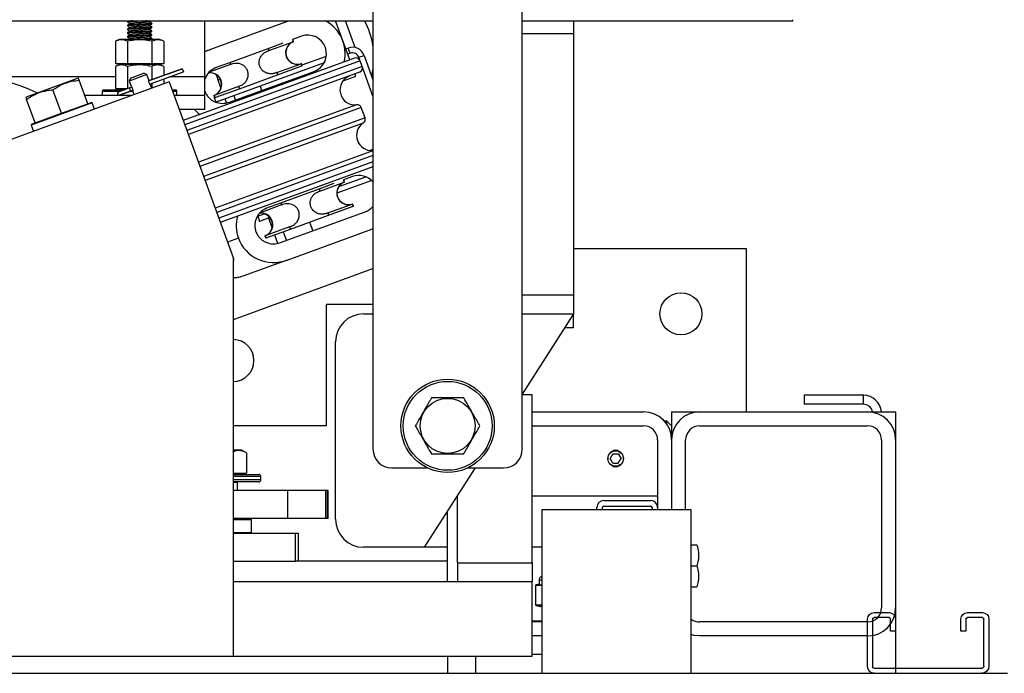
# Model space of a CAD drawing. Extents: x -358 to 414, y -91 to 242.
# Drawn here: x -280 to -267, y 45 to 54 of the extents above; entities that cross this region are included whole.
import ezdxf

# ---------------------------------------------------------------- set-up
doc = ezdxf.new("R2010")
doc.units = 0
doc.header["$LTSCALE"] = 10
doc.header["$MEASUREMENT"] = 0
doc.header["$PDMODE"] = 98
doc.layers.get('0').update_dxf_attribs({"linetype": 'CONTINUOUS'})
doc.layers.get('DEFPOINTS').update_dxf_attribs({"linetype": 'CONTINUOUS'})
for name, color, linetype in [('CAB', 7, 'CONTINUOUS'), ('DIM', 1, 'CONTINUOUS'), ('PACA-RYDE', 42, 'CONTINUOUS'), ('UNISTRUT', 7, 'CONTINUOUS')]:
    doc.layers.add(name, color=color, linetype=linetype)
doc.styles.get("Standard").update_dxf_attribs({"font": 'SIMPLEX.shx', "width": 0.85})
doc.dimstyles.get("Standard").update_dxf_attribs({"dimscale": 16, "dimtxt": 0.09375, "dimasz": 0.09375, "dimexe": 0.0625, "dimexo": 0.0625, "dimgap": 0.0625, "dimtad": 0, "dimtih": 1, "dimtoh": 1, "dimdec": 4, "dimzin": 4, "dimdsep": 46, "dimtxsty": 'Standard', "dimcen": 0.0625, "dimadec": 0, "dimazin": 0, "dimtfac": 1, "dimtdec": 4, "dimtofl": 0, "dimtmove": 0, "dimatfit": 3, "dimfxl": 1, "dimtolj": 1, "dimtzin": 0, "dimarcsym": 0})

# ---------------------------------------------------------------- blocks, each defined once
blk = doc.blocks.new('*D82')
at = {"layer": 'DEFPOINTS', "color": 0, "transparency": 16777216}
for p in [(-261.224, 76.824), (-261.224, 51.5), (-311.724, 45.578)]:
    blk.add_point(p, dxfattribs=at)
at = {"layer": 'DIM', "color": 0, "lineweight": -2, "transparency": 16777216}
for p, q in [((-311.724, 46.328), (-311.724, 77.574)), ((-261.224, 52.25), (-261.224, 77.574)), ((-309.567, 76.824), (-297.828, 76.824)), ((-263.38, 76.824), (-275.119, 76.824))]:
    blk.add_line(p, q, dxfattribs=at)
at = {"layer": 'DIM', "color": 0, "transparency": 16777216}
for points in [[(-309.567, 77.183), (-309.567, 76.464), (-311.724, 76.824)], [(-263.38, 77.183), (-263.38, 76.464), (-261.224, 76.824)]]:
    blk.add_solid(points, dxfattribs=at)
at = {"layer": 'DIM', "color": 0, "transparency": 16777216, "insert": (-286.474, 76.824), "char_height": 2.16, "attachment_point": 5}
blk.add_mtext('\\A1;(50 1/2") O.D.', dxfattribs=at)
blk = doc.blocks.new('A$C2FFC5E0C')
at = {"layer": 'UNISTRUT', "linetype": 'Continuous'}
for p, q in [((0.725, 1.625), (0.087, 1.625)), ((0, 1.538), (0, 1.337)), ((0.067, 1.337), (0.067, 1.538)), ((0.087, 1.558), (0.725, 1.558)), ((0.745, 1.538), (0.745, 0.097)), ((0.813, 0.097), (0.813, 1.538)), ((0.25, 1.317), (0.087, 1.317)), ((0.087, 1.25), (0.25, 1.25)), ((0.25, 1.25), (0.25, 1.317)), ((0, 0.288), (0, 0.087)), ((0.067, 0.087), (0.067, 0.288)), ((0.25, 0.375), (0.087, 0.375)), ((0.087, 0.308), (0.25, 0.308)), ((0.25, 0.308), (0.25, 0.375)), ((0.715, 0.067), (0.087, 0.067)), ((0.087, 0), (0.715, 0))]:
    blk.add_line(p, q, dxfattribs=at)
for centre, radius, start, end in [((0.087, 1.538), 0.0873, 90, 180), ((0.725, 1.538), 0.0873, 0, 90), ((0.087, 1.538), 0.02, 90, 180), ((0.725, 1.538), 0.02, 0, 90), ((0.087, 1.337), 0.0873, 180, 270), ((0.087, 1.337), 0.02, 180, 270), ((0.087, 0.288), 0.0873, 90, 180), ((0.087, 0.288), 0.02, 90, 180), ((0.087, 0.087), 0.0873, 180, 270), ((0.087, 0.087), 0.02, 180, 270), ((0.715, 0.097), 0.0973, 270, 0), ((0.715, 0.097), 0.03, 270, 0)]:
    blk.add_arc(centre, radius, start, end, dxfattribs=at)

msp = doc.modelspace()

# ---------------------------------------------------------------- linework, layer by layer
at = {"layer": 'CAB'}
msp.add_line((-311.72362, 45), (-266.97362, 45), dxfattribs=at)
at = {"layer": 'PACA-RYDE', "linetype": 'Continuous'}
for p, q in [((-275.47362, 54.75), (-275.47362, 48)), ((-273.47362, 48), (-273.47362, 54.75)), ((-297.47362, 53.73411), (-275.47362, 53.73411)), ((-278.76262, 53.72669), (-278.76262, 53.71669)), ((-278.76262, 53.67669), (-278.76262, 53.66669)), ((-278.75037, 53.73411), (-278.7622, 53.72726)), ((-278.43462, 53.69169), (-278.43462, 53.70169)), ((-277.72362, 52.98411), (-277.72362, 53.73411)), ((-276.59725, 53.73411), (-277.65072, 53.35068)), ((-275.78316, 53.21181), (-275.97326, 53.73411)), ((-275.71005, 53.37642), (-275.84024, 53.73411)), ((-273.47362, 53.73411), (-269.84862, 53.73411)), ((-272.78612, 53.73411), (-272.78612, 53.5625)), ((-269.84862, 53.73411), (-269.84862, 53.75)), ((-278.76262, 53.62669), (-278.76262, 53.61669)), ((-278.76262, 53.57669), (-278.76262, 53.56669)), ((-278.43462, 53.64169), (-278.43462, 53.65169)), ((-278.43462, 53.59169), (-278.43462, 53.60169)), ((-278.43462, 53.54169), (-278.43462, 53.55169)), ((-272.78612, 53.5625), (-273.47362, 53.5625)), ((-272.78612, 53.5625), (-272.78612, 50.0625)), ((-278.87117, 53.48511), (-278.92309, 53.46091)), ((-278.92309, 53.46091), (-278.92309, 53.16411)), ((-278.32606, 53.48511), (-278.87117, 53.48511)), ((-278.76262, 53.52669), (-278.76262, 53.51669)), ((-278.76085, 53.46091), (-278.76085, 53.16411)), ((-278.44536, 53.48511), (-278.43533, 53.49093)), ((-278.43638, 53.46091), (-278.43638, 53.16411)), ((-278.43462, 53.49169), (-278.43462, 53.50169)), ((-278.27415, 53.46091), (-278.32606, 53.48511)), ((-278.27415, 53.46091), (-278.27415, 53.16411)), ((-276.87922, 53.36544), (-276.67674, 53.43914)), ((-276.86853, 53.33607), (-276.54174, 53.45502)), ((-276.55243, 53.48438), (-276.54174, 53.45502)), ((-276.43153, 53.52838), (-276.55236, 53.48441)), ((-276.53737, 53.45661), (-276.54805, 53.48597)), ((-276.54174, 53.45502), (-276.53737, 53.45661)), ((-277.72362, 53.32415), (-277.65072, 53.35068)), ((-277.3915, 53.17898), (-276.87922, 53.36544)), ((-276.87922, 53.36544), (-276.86853, 53.33607)), ((-275.83666, 53.35882), (-275.80377, 53.37079)), ((-275.77822, 53.30059), (-275.81111, 53.28862)), ((-275.77822, 53.30059), (-275.80377, 53.37079)), ((-278.92309, 53.16411), (-278.76085, 53.16411)), ((-278.87117, 53.14811), (-278.92309, 53.12391)), ((-278.32606, 53.14811), (-278.87117, 53.14811)), ((-278.85152, 53.16411), (-278.85152, 53.14811)), ((-278.76085, 53.16411), (-278.43638, 53.16411)), ((-278.43638, 53.16411), (-278.27415, 53.16411)), ((-278.34572, 53.14811), (-278.34572, 53.16411)), ((-278.27415, 53.12391), (-278.32606, 53.14811)), ((-275.72123, 53.23435), (-278.01408, 52.39982)), ((-275.64433, 53.19849), (-277.99356, 52.34344)), ((-277.38081, 53.14962), (-277.66609, 53.04579)), ((-277.59399, 53.10529), (-277.3915, 53.17898)), ((-276.12651, 53.17383), (-277.57304, 52.64733)), ((-277.3915, 53.17898), (-277.38081, 53.14962)), ((-276.76165, 53.04242), (-276.43486, 53.16136)), ((-276.43486, 53.16136), (-276.43048, 53.16296)), ((-276.43486, 53.16136), (-276.42417, 53.132)), ((-276.4198, 53.13359), (-276.43048, 53.16296)), ((-276.42397, 53.14505), (-276.0978, 53.26377)), ((-275.66287, 53.2468), (-275.59267, 53.27235)), ((-275.6487, 53.20788), (-275.66287, 53.2468)), ((-275.61697, 53.12331), (-275.64433, 53.19849)), ((-275.59267, 53.27235), (-275.47362, 52.94525)), ((-278.92309, 53.12391), (-278.92309, 52.82711)), ((-278.76085, 53.12391), (-278.76085, 52.82738)), ((-278.50381, 53.01438), (-278.73874, 52.92888)), ((-278.72081, 52.96733), (-278.54226, 53.03231)), ((-278.50381, 53.01438), (-278.54226, 53.03231)), ((-278.48183, 52.95399), (-278.50381, 53.01438)), ((-278.02743, 53.09433), (-278.48008, 52.92957)), ((-278.48005, 52.92938), (-278.02736, 53.09415)), ((-278.46459, 52.88686), (-278.01188, 53.05163)), ((-278.4645, 52.88669), (-278.01182, 53.05145)), ((-278.43638, 53.12391), (-278.43638, 52.94548)), ((-278.27415, 53.12391), (-278.27415, 53.00453)), ((-278.02743, 53.09433), (-278.02736, 53.09415)), ((-278.02736, 53.09415), (-278.01188, 53.05163)), ((-278.01188, 53.05163), (-278.01182, 53.05145)), ((-275.61697, 53.12331), (-277.9662, 52.26826)), ((-275.65283, 53.04641), (-277.94568, 52.21188)), ((-277.3942, 52.64591), (-276.26052, 53.05854)), ((-276.76165, 53.04242), (-276.75096, 53.01305)), ((-276.75096, 53.01305), (-276.42417, 53.132)), ((-276.42417, 53.132), (-276.4198, 53.13359)), ((-275.70423, 52.99497), (-275.71475, 53.02387)), ((-275.47362, 52.72684), (-275.61428, 53.11331)), ((-278.20234, 52.91705), (-284.78019, 50.52291)), ((-278.92309, 52.98411), (-280.65744, 52.98411)), ((-279.4241, 52.96569), (-280.11676, 52.71358)), ((-279.41543, 52.96493), (-279.4241, 52.96569)), ((-279.29355, 52.62585), (-279.40777, 52.93965)), ((-278.72081, 52.96733), (-278.73874, 52.92888)), ((-278.73874, 52.92888), (-278.71677, 52.86851)), ((-278.43638, 52.89693), (-278.43638, 52.83186)), ((-278.27415, 52.95597), (-278.27415, 52.89091)), ((-278.20234, 52.91705), (-277.34269, 50.55517)), ((-277.72362, 52.98411), (-278.19683, 52.98411)), ((-277.72362, 52.73411), (-277.72362, 52.98411)), ((-277.57314, 53.01311), (-277.55086, 52.95188)), ((-277.50902, 52.83691), (-277.55086, 52.95188)), ((-277.26324, 52.8266), (-276.75096, 53.01305)), ((-275.87401, 52.93317), (-275.70423, 52.99497)), ((-279.64594, 52.49759), (-279.76015, 52.81139)), ((-279.09862, 52.79111), (-279.09862, 52.73411)), ((-279.09862, 52.79111), (-278.90733, 52.79111)), ((-279.07862, 52.81111), (-278.89498, 52.81111)), ((-278.92309, 52.82711), (-278.76158, 52.82711)), ((-278.90733, 52.79111), (-278.86049, 52.79111)), ((-278.89498, 52.81111), (-278.80554, 52.81111)), ((-278.74442, 52.83316), (-278.8883, 52.78079)), ((-278.74546, 52.83298), (-278.8871, 52.78143)), ((-278.72894, 52.79064), (-278.87283, 52.73827)), ((-278.87149, 52.73856), (-278.72986, 52.79011)), ((-278.85152, 52.82711), (-278.85152, 52.81111)), ((-278.70221, 52.84852), (-278.74442, 52.83316)), ((-278.6869, 52.80594), (-278.72894, 52.79064)), ((-278.72764, 52.79111), (-278.68632, 52.79111)), ((-278.68505, 52.78136), (-278.67219, 52.74604)), ((-278.43726, 52.83154), (-278.45011, 52.86684)), ((-278.16378, 52.81111), (-278.11862, 52.81111)), ((-278.15651, 52.79111), (-278.09862, 52.79111)), ((-278.09862, 52.73411), (-278.09862, 52.79111)), ((-277.27393, 52.85597), (-277.60072, 52.73702)), ((-277.59003, 52.70766), (-277.26324, 52.8266)), ((-277.27393, 52.85597), (-277.26324, 52.8266)), ((-276.98573, 52.8611), (-276.96435, 52.80237)), ((-280.11676, 52.71358), (-280.12292, 52.70742)), ((-279.99832, 52.36933), (-280.11254, 52.68313)), ((-279.23422, 52.6368), (-280.05081, 52.33958)), ((-279.63164, 52.50279), (-279.30785, 52.62064)), ((-278.70494, 52.73411), (-279.33296, 52.73411)), ((-279.30785, 52.62064), (-279.29355, 52.62585)), ((-279.29355, 52.62585), (-279.24704, 52.64278)), ((-279.23422, 52.6368), (-279.24704, 52.64278)), ((-279.20358, 52.55262), (-279.23422, 52.6368)), ((-277.72362, 52.73411), (-278.13576, 52.73411)), ((-277.72362, 52.54661), (-277.72362, 52.73411)), ((-277.6051, 52.73543), (-277.60072, 52.73702)), ((-277.6051, 52.73543), (-277.59441, 52.70606)), ((-277.60072, 52.73702), (-277.59003, 52.70766)), ((-277.59441, 52.70606), (-277.59003, 52.70766)), ((-277.57304, 52.64733), (-277.59441, 52.70606)), ((-277.45557, 52.69009), (-277.43692, 52.63884)), ((-277.33811, 52.73284), (-277.31674, 52.67411)), ((-279.98402, 52.37453), (-279.66024, 52.49238)), ((-279.66024, 52.49238), (-279.64594, 52.49759)), ((-279.64594, 52.49759), (-279.63164, 52.50279)), ((-277.72362, 52.54661), (-278.06751, 52.54661)), ((-275.6928, 52.61194), (-277.81072, 51.84107)), ((-275.62946, 52.57286), (-277.79075, 51.78621)), ((-275.5802, 52.43751), (-275.62946, 52.57286)), ((-280.04484, 52.3524), (-279.99832, 52.36933)), ((-279.99832, 52.36933), (-279.98402, 52.37453)), ((-275.5802, 52.43751), (-277.74149, 51.65087)), ((-275.6036, 52.36687), (-277.72152, 51.59601)), ((-280.04484, 52.3524), (-280.05081, 52.33958)), ((-280.05081, 52.33958), (-280.02018, 52.25541)), ((-275.47362, 51.99425), (-277.58656, 51.2252)), ((-275.47362, 52.01473), (-275.51228, 52.00065)), ((-275.47362, 51.9304), (-277.56604, 51.16882)), ((-275.47362, 51.84526), (-277.53868, 51.09364)), ((-275.47362, 51.78141), (-277.51816, 51.03726)), ((-276.18449, 51.45669), (-275.8577, 51.57563)), ((-275.49092, 51.59638), (-275.9561, 51.42707)), ((-275.93073, 51.51579), (-275.57073, 51.64683)), ((-275.86839, 51.605), (-275.8577, 51.57563)), ((-275.74749, 51.649), (-275.86832, 51.60502)), ((-275.85333, 51.57722), (-275.86401, 51.60659)), ((-275.8577, 51.57563), (-275.85333, 51.57722)), ((-276.70746, 51.2996), (-276.19518, 51.48605)), ((-276.19518, 51.48605), (-275.9927, 51.55975)), ((-276.19518, 51.48605), (-276.18449, 51.45669)), ((-276.90995, 51.2259), (-276.70746, 51.2996)), ((-276.70746, 51.2996), (-276.69677, 51.27023)), ((-276.69677, 51.27023), (-276.98205, 51.1664)), ((-276.71016, 50.76653), (-275.57648, 51.17915)), ((-276.07761, 51.16303), (-275.75082, 51.28198)), ((-276.06692, 51.13367), (-275.74013, 51.25261)), ((-275.75082, 51.28198), (-275.74644, 51.28357)), ((-275.75082, 51.28198), (-275.74013, 51.25261)), ((-275.73576, 51.2542), (-275.74644, 51.28357)), ((-275.74013, 51.25261), (-275.73576, 51.2542)), ((-277.01725, 51.12033), (-276.92916, 51.1524)), ((-277.01725, 51.12033), (-276.9917, 51.05014)), ((-276.85269, 51.10073), (-276.9917, 51.05014)), ((-276.87424, 51.09289), (-276.82497, 50.95753)), ((-276.5792, 50.94721), (-276.06692, 51.13367)), ((-276.32306, 51.04044), (-276.28031, 50.92298)), ((-276.07761, 51.16303), (-276.06692, 51.13367)), ((-276.58989, 50.97658), (-276.91668, 50.85764)), ((-276.90599, 50.82827), (-276.5792, 50.94721)), ((-276.67545, 50.91218), (-276.6327, 50.79472)), ((-276.62466, 50.5316), (-275.49098, 50.94423)), ((-276.58989, 50.97658), (-276.5792, 50.94721)), ((-275.47362, 50.95092), (-275.49098, 50.94423)), ((-277.27601, 50.82662), (-277.42213, 50.77344)), ((-276.92106, 50.85604), (-276.91668, 50.85764)), ((-276.92106, 50.85604), (-276.91037, 50.82668)), ((-276.91668, 50.85764), (-276.90599, 50.82827)), ((-276.91037, 50.82668), (-276.90599, 50.82827)), ((-276.79291, 50.86943), (-276.75288, 50.75946)), ((-272.78612, 50.6875), (-270.47362, 50.6875)), ((-270.47362, 50.6875), (-270.47362, 48.5)), ((-277.3386, 50.54392), (-277.34269, 50.55517)), ((-277.34269, 45.22993), (-277.34269, 50.55517)), ((-277.3386, 50.54392), (-277.34269, 50.54243)), ((-277.34269, 50.52034), (-277.33234, 50.52411)), ((-277.33234, 50.52411), (-277.33944, 50.54362)), ((-276.62466, 50.5316), (-277.21782, 50.31571)), ((-277.34269, 49.73817), (-275.47362, 50.41846)), ((-272.78612, 50.0625), (-273.47362, 50.0625)), ((-272.78612, 50.0625), (-272.78612, 49.8125)), ((-275.47362, 49.9375), (-276.09862, 49.9375)), ((-276.09862, 49.9375), (-276.09862, 48.3125)), ((-275.59862, 49.8125), (-275.47362, 49.8125)), ((-272.78612, 49.8125), (-273.47362, 48.73828)), ((-273.47362, 49.8125), (-272.78612, 49.8125)), ((-272.78612, 49.625), (-272.78612, 49.8125)), ((-272.78612, 49.625), (-272.90612, 49.625)), ((-275.97362, 47.0625), (-275.97362, 49.4375)), ((-273.34269, 48.72993), (-273.47362, 48.72993)), ((-273.34269, 46.47993), (-273.34269, 48.72993)), ((-268.90572, 48.72176), (-269.69808, 48.72176)), ((-269.69808, 48.72176), (-269.69808, 48.60216)), ((-268.90572, 48.60216), (-268.90572, 48.72176)), ((-268.90572, 48.60216), (-269.69808, 48.60216)), ((-273.34269, 48.5), (-271.84862, 48.5)), ((-271.47362, 48.5), (-271.47362, 48.3125)), ((-271.47362, 48.5), (-271.09862, 48.5)), ((-271.09862, 48.5), (-268.84862, 48.5)), ((-268.84862, 48.5), (-268.47362, 48.5)), ((-268.47362, 48.5), (-268.47362, 48.125)), ((-276.09862, 48.3125), (-277.34269, 48.3125)), ((-273.34269, 48.3125), (-271.84862, 48.3125)), ((-271.53612, 48.375), (-271.56911, 48.375)), ((-271.47362, 48.3125), (-271.53612, 48.375)), ((-271.53612, 48.33229), (-271.53612, 48.375)), ((-271.47362, 48.3125), (-271.47362, 48.125)), ((-271.09862, 48.3125), (-268.84862, 48.3125)), ((-271.66112, 48.125), (-271.66112, 47.2195)), ((-271.47362, 48.125), (-271.47362, 47.1875)), ((-271.28612, 47.1875), (-271.28612, 48.125)), ((-268.66112, 48.125), (-268.66112, 45.875)), ((-268.47362, 48.125), (-268.47362, 45.875)), ((-277.23489, 47.986), (-277.34269, 47.986)), ((-277.16561, 47.95369), (-277.23489, 47.986)), ((-277.16561, 47.95369), (-277.16561, 47.679)), ((-272.2597, 47.9375), (-272.29579, 47.875)), ((-272.2597, 47.8125), (-272.29579, 47.875)), ((-272.2597, 47.9375), (-272.18753, 47.9375)), ((-272.25735, 47.98622), (-272.22362, 47.99123)), ((-272.22362, 47.99123), (-272.18989, 47.98622)), ((-272.18753, 47.9375), (-272.15145, 47.875)), ((-272.18753, 47.8125), (-272.15145, 47.875)), ((-275.22362, 47.75), (-274.74605, 47.75)), ((-274.10612, 47.75), (-274.78612, 46.6875)), ((-274.20119, 47.75), (-273.72362, 47.75)), ((-272.2597, 47.8125), (-272.18753, 47.8125)), ((-277.34269, 47.679), (-277.16561, 47.679)), ((-277.34269, 47.663), (-277.00362, 47.663)), ((-276.97362, 47.633), (-277.34269, 47.633)), ((-277.26112, 47.663), (-277.26112, 47.679)), ((-276.97362, 47.593), (-276.97362, 47.633)), ((-277.34269, 47.593), (-276.97362, 47.593)), ((-277.00362, 47.563), (-277.34269, 47.563)), ((-277.28612, 47.553), (-277.34269, 47.553)), ((-277.28612, 47.553), (-277.29612, 47.563)), ((-277.28612, 47.4475), (-277.28612, 47.553)), ((-276.6127, 47.4475), (-277.34269, 47.4475)), ((-276.6127, 47.0725), (-276.6127, 47.4475)), ((-276.10478, 47.4475), (-276.6127, 47.4475)), ((-276.10478, 47.0725), (-276.10478, 47.4475)), ((-276.08146, 47.4475), (-276.10478, 47.4475)), ((-276.08146, 47.0725), (-276.08146, 47.4475)), ((-276.07313, 47.4475), (-276.08146, 47.4475)), ((-276.07313, 47.0725), (-276.07313, 47.4475)), ((-274.35896, 47.35493), (-274.34269, 47.35493)), ((-274.34269, 46.47993), (-274.34269, 47.38036)), ((-273.34269, 47.375), (-271.66112, 47.375)), ((-272.47362, 47.1875), (-272.47362, 47.2195)), ((-272.39892, 47.1875), (-272.39892, 47.2195)), ((-272.38062, 47.3125), (-271.75412, 47.3125)), ((-272.38062, 47.2378), (-271.75412, 47.2378)), ((-271.73582, 47.2195), (-271.73582, 47.1875)), ((-271.66112, 47.2195), (-271.66112, 47.1875)), ((-274.50612, 47.125), (-274.50362, 47.125)), ((-274.50362, 47.125), (-274.47362, 47.155)), ((-274.50362, 47.125), (-274.50362, 47.12891)), ((-274.47362, 46.22993), (-274.47362, 47.17578)), ((-273.21142, 47.1875), (-273.21142, 45)), ((-271.21142, 47.1875), (-273.21142, 47.1875)), ((-271.21142, 45), (-271.21142, 47.1875)), ((-276.6127, 47.0725), (-277.34269, 47.0725)), ((-277.34269, 47.0625), (-277.10862, 47.0625)), ((-277.09862, 47.0525), (-277.34269, 47.0525)), ((-277.12362, 47.0625), (-277.12362, 47.0725)), ((-277.09862, 47.0525), (-277.10862, 47.0625)), ((-277.09862, 46.885), (-277.09862, 47.0525)), ((-276.10478, 47.0725), (-276.6127, 47.0725)), ((-276.08146, 47.0725), (-276.10478, 47.0725)), ((-276.07313, 47.0725), (-276.08146, 47.0725)), ((-277.34269, 46.885), (-277.09862, 46.885)), ((-277.34269, 46.875), (-276.5103, 46.875)), ((-277.10862, 46.875), (-277.09862, 46.885)), ((-276.5103, 46.5), (-276.5103, 46.875)), ((-276.5103, 46.875), (-276.47362, 46.875)), ((-276.47362, 46.875), (-276.47362, 46.5)), ((-274.78612, 46.6875), (-275.59862, 46.6875)), ((-274.47362, 46.6875), (-274.78612, 46.6875)), ((-273.21142, 46.6875), (-273.34269, 46.6875)), ((-271.21142, 46.7185), (-271.13414, 46.7185)), ((-277.34269, 46.5), (-276.5103, 46.5)), ((-276.47362, 46.5), (-276.5103, 46.5)), ((-274.47362, 46.5), (-276.47362, 46.5)), ((-274.34269, 46.47993), (-274.34269, 46.22993)), ((-274.34269, 46.47993), (-273.34269, 46.47993)), ((-273.34269, 46.47993), (-273.34269, 46.22993)), ((-271.21142, 46.4375), (-271.13414, 46.4375)), ((-277.34269, 46.22993), (-273.34269, 46.22993)), ((-274.34269, 46.22993), (-273.34269, 46.22993)), ((-273.34269, 45.22993), (-273.34269, 46.22993)), ((-273.29683, 46.17366), (-273.29683, 45.91784)), ((-273.29549, 46.17366), (-273.29683, 46.17366)), ((-273.29549, 46.17366), (-273.29549, 45.91784)), ((-273.23067, 46.17419), (-273.29059, 46.17419)), ((-273.24858, 46.19217), (-273.28895, 46.18343)), ((-273.24845, 46.1916), (-273.28403, 46.18389)), ((-273.28403, 46.18389), (-273.22411, 46.18389)), ((-273.24862, 46.24575), (-273.24862, 46.19168)), ((-273.21142, 46.24575), (-273.24862, 46.24575)), ((-271.21142, 46.1565), (-271.13414, 46.1565)), ((-273.29549, 45.91784), (-273.29683, 45.91784)), ((-273.29059, 45.91731), (-273.21142, 45.91731)), ((-273.28895, 45.90807), (-273.21142, 45.89128)), ((-273.21142, 45.90761), (-273.28403, 45.90761)), ((-273.28403, 45.90761), (-273.21142, 45.89189)), ((-268.47362, 45.875), (-268.47362, 45)), ((-273.34269, 45.702), (-273.21142, 45.702)), ((-273.21142, 45.6875), (-273.34269, 45.6875)), ((-268.84862, 45.6875), (-271.09862, 45.6875)), ((-273.21142, 45.5), (-273.34269, 45.5)), ((-268.84862, 45.5), (-271.09862, 45.5)), ((-273.21142, 45.25), (-273.34269, 45.25)), ((-284.78019, 45.22993), (-277.34269, 45.22993)), ((-277.34269, 45.22993), (-273.34269, 45.22993)), ((-274.47362, 45.22993), (-274.47362, 45)), ((-274.09862, 45.22993), (-274.09862, 45))]:
    msp.add_line(p, q, dxfattribs=at)
at = {"layer": 'PACA-RYDE', "linetype": 'Continuous', "flags": 128}
for points in [[(-275.47362, 53.10267), (-275.48465, 53.04197), (-275.49415, 53.00165)], [(-272.18989, 47.76378), (-272.22362, 47.75877), (-272.25735, 47.76378)], [(-271.09862, 45.5), (-271.17178, 45.50721), (-271.21142, 45.51737)]]:
    msp.add_lwpolyline(points, dxfattribs=at)
at = {"layer": 'PACA-RYDE', "linetype": 'Continuous'}
for centre, radius in [((-271.34862, 49.8125), 0.28125), ((-274.47362, 48.3125), 0.625), ((-274.47362, 48.3125), 0.595), ((-274.47362, 48.3125), 0.36855), ((-272.22362, 47.875), 0.1037)]:
    msp.add_circle(centre, radius, dxfattribs=at)
for centre, radius, start, end in [((-276.34603, 53.29346), 0.5, 347.419559, 61.800301), ((-276.46255, 53.25105), 1, 8.533259, 28.885674), ((-276.34603, 53.29346), 0.25, 290, 110), ((-276.48751, 53.30848), 0.15625, 110.31087, 289.68913), ((-276.48393, 53.30978), 0.15625, 110, 290), ((-275.74744, 53.21602), 0.1647, 20, 110), ((-275.74744, 53.21602), 0.09, 20, 110), ((-275.70071, 53.17797), 0.06, 20, 110), ((-281.05392, 50.51575), 2.5, 64.259032, 155.740968), ((-277.65854, 52.88226), 0.15625, 290, 96.104893), ((-277.6551, 52.88359), 0.15633, 290.355111, 96.677874), ((-275.67335, 53.10279), 0.06, 290, 20), ((-277.53036, 52.98267), 0.03698, 236.336713, 291.348883), ((-275.71598, 52.81059), 0.2, 110, 276.657636), ((-279.07862, 52.79111), 0.02, 90, 180), ((-278.8746, 52.7617), 0.0235, 125.68035, 274.31965), ((-278.88539, 52.77673), 0.005, 110, 125.68035), ((-278.74781, 52.80785), 0.02554, 317.63609, 82.36391), ((-278.11862, 52.79111), 0.02, 0, 90), ((-278.8732, 52.74326), 0.005, 274.31965, 290), ((-275.68584, 52.55234), 0.06, 20, 96.657636), ((-275.49367, 52.19979), 0.2, 123.342364, 275.753992), ((-275.63658, 52.41699), 0.06, 303.342364, 20), ((-275.80347, 51.42909), 0.15625, 110.31087, 289.68913), ((-275.79989, 51.4304), 0.15625, 110, 290), ((-275.66199, 51.41408), 0.25, 41.108061, 110), ((-275.66199, 51.41408), 0.25, 290, 318.891939), ((-276.9745, 51.00287), 0.15625, 290, 96.104893), ((-276.97106, 51.00421), 0.15633, 290.355111, 96.677874), ((-275.59862, 49.4375), 0.375, 90, 180), ((-277.34862, 49.1875), 0.28125, 0, 88.791875), ((-277.34862, 49.1875), 0.28125, 271.208125, 0), ((-268.90572, 48.47716), 0.2446, 5.358282, 90), ((-268.90572, 48.47716), 0.125, 10.528969, 90), ((-271.84862, 48.125), 0.375, 0, 90), ((-271.09862, 48.125), 0.375, 90, 180), ((-268.84862, 48.125), 0.375, 0, 90), ((-271.84862, 48.125), 0.1875, 0, 90), ((-271.09862, 48.125), 0.1875, 90, 180), ((-268.84862, 48.125), 0.1875, 0, 90), ((-275.22362, 48), 0.25, 180, 270), ((-273.72362, 48), 0.25, 270, 0), ((-277.00362, 47.633), 0.03, 0, 90), ((-277.00362, 47.593), 0.03, 270, 0), ((-272.38062, 47.2195), 0.093, 90, 180), ((-272.38062, 47.2195), 0.0183, 90, 180), ((-271.75412, 47.2195), 0.093, 0, 90), ((-271.75412, 47.2195), 0.0183, 0, 90), ((-275.59862, 47.0625), 0.375, 180, 270), ((-273.19862, 46.24575), 0.05, 104.832848, 180), ((-273.28683, 46.17366), 0.01, 102.216349, 180), ((-273.28647, 46.1747), 0.00908, 105.813027, 186.575704), ((-273.28077, 46.17462), 0.00983, 109.382704, 182.486367), ((-273.22085, 46.17462), 0.00983, 109.382704, 182.486367), ((-273.28683, 45.91784), 0.01, 180, 257.783651), ((-273.28647, 45.9168), 0.00908, 173.424296, 254.186973), ((-273.28077, 45.91688), 0.00983, 177.513633, 250.617296), ((-268.84862, 45.875), 0.1875, 270, 0), ((-268.84862, 45.875), 0.375, 270, 0), ((-271.09862, 45.875), 0.1875, 233.015425, 270)]:
    msp.add_arc(centre, radius, start, end, dxfattribs=at)
for centre, major_axis, ratio, start_param, end_param in [((-277.47971, 52.88084), (0.48034, 0.17483), 0.9781476, 1.57079633, 1.72757214), ((-277.47971, 52.88084), (0.48034, 0.17483), 0.9781476, 3.51511407, 3.71022861), ((-276.79567, 51.00145), (0.48034, 0.17483), 0.9781476, 2.54537488, 3.14159265), ((-276.79567, 51.00145), (0.48034, 0.17483), 0.9781476, 3.14159265, 4.71238898), ((-273.29549, 46.10204), (0.00706, 0.07205), 0.55230104, 0.05408559, 0.17565261), ((-273.28683, 46.10204), (0.00293, 0.08185), 0.49313387, 0.00316132, 0.12472834), ((-272.97362, 46.25231), (0.27491, 0.06042), 0.11932209, 3.15065875, 3.54078107), ((-272.97362, 46.25231), (0.27491, 0.06042), 0.11932209, 3.54078107, 3.64156275), ((-273.29549, 45.98946), (-0.00706, 0.07205), 0.55230104, 2.96594004, 3.08750707), ((-273.28683, 45.98946), (-0.00293, 0.08185), 0.49313387, 3.01686431, 3.13843134)]:
    msp.add_ellipse(centre, major_axis=major_axis, ratio=ratio, start_param=start_param, end_param=end_param, dxfattribs=at)
for points, knots in [([(-278.69369, 53.73411), (-278.70096, 53.7337), (-278.72693, 53.73222), (-278.75143, 53.72957), (-278.76667, 53.72777), (-278.76252, 53.7267), (-278.76247, 53.72669)], [0, 0, 0, 0, 0.16393392, 0.58614236, 0.99520526, 1, 1, 1, 1]), ([(-278.50424, 53.73411), (-278.51428, 53.73352), (-278.54174, 53.7319), (-278.59896, 53.72894), (-278.66276, 53.72613), (-278.71823, 53.72287), (-278.75207, 53.71958), (-278.76667, 53.71777), (-278.76252, 53.7167), (-278.76247, 53.71669)], [0, 0, 0, 0, 0.10486156, 0.28699081, 0.46191977, 0.64247021, 0.82302064, 0.99794961, 1, 1, 1, 1]), ([(-278.43742, 53.70239), (-278.43634, 53.70217), (-278.43033, 53.70095), (-278.44434, 53.69837), (-278.47935, 53.69537), (-278.53435, 53.69235), (-278.59854, 53.68895), (-278.66287, 53.68613), (-278.7182, 53.68287), (-278.75208, 53.67958), (-278.76667, 53.67777), (-278.76252, 53.6767), (-278.76247, 53.67669)], [0, 0, 0, 0, 0.02722487, 0.15092915, 0.27147041, 0.39201167, 0.51571596, 0.63452972, 0.75716165, 0.87979359, 0.99860735, 1, 1, 1, 1]), ([(-278.43777, 53.6909), (-278.43979, 53.69007), (-278.44443, 53.68814), (-278.4802, 53.68536), (-278.53412, 53.68235), (-278.5986, 53.67895), (-278.66285, 53.67613), (-278.7182, 53.67287), (-278.75208, 53.66958), (-278.76667, 53.66777), (-278.76252, 53.6667), (-278.76247, 53.66669)], [0, 0, 0, 0, 0.098667821, 0.226628543, 0.354589265, 0.485907694, 0.612034588, 0.742214663, 0.872394737, 0.998521631, 1, 1, 1, 1]), ([(-278.76243, 53.7163), (-278.75665, 53.71295), (-278.74538, 53.70642), (-278.73412, 53.69989), (-278.72864, 53.69672)], [0, 0, 0, 0, 0.51345556, 1, 1, 1, 1]), ([(-278.72746, 53.6974), (-278.73325, 53.69404), (-278.74483, 53.68733), (-278.75641, 53.68061), (-278.7622, 53.67726)], [0, 0, 0, 0, 0.4998634, 1, 1, 1, 1]), ([(-278.47218, 53.72076), (-278.47371, 53.71997), (-278.47734, 53.7181), (-278.50524, 53.71536), (-278.54775, 53.71235), (-278.59855, 53.70895), (-278.64949, 53.70613), (-278.69214, 53.70286), (-278.72051, 53.69984), (-278.72431, 53.6981), (-278.72595, 53.69734)], [0, 0, 0, 0, 0.09615401, 0.22857489, 0.36099577, 0.49690197, 0.62741967, 0.76214412, 0.89686858, 1, 1, 1, 1]), ([(-278.47014, 53.72074), (-278.46434, 53.7241), (-278.45666, 53.72857), (-278.44897, 53.73302), (-278.44709, 53.73411)], [0, 0, 0, 0, 0.75467188, 1, 1, 1, 1]), ([(-278.47014, 53.67074), (-278.46434, 53.6741), (-278.45274, 53.68084), (-278.44113, 53.68757), (-278.43533, 53.69093)], [0, 0, 0, 0, 0.49978162, 1, 1, 1, 1]), ([(-278.43529, 53.70241), (-278.4411, 53.70577), (-278.45218, 53.71219), (-278.46325, 53.71862), (-278.46852, 53.72167)], [0, 0, 0, 0, 0.524189757, 1, 1, 1, 1]), ([(-278.43742, 53.65239), (-278.43634, 53.65217), (-278.43033, 53.65095), (-278.44434, 53.64837), (-278.47935, 53.64537), (-278.53435, 53.64235), (-278.59854, 53.63895), (-278.66287, 53.63613), (-278.7182, 53.63287), (-278.75208, 53.62958), (-278.76667, 53.62777), (-278.76252, 53.6267), (-278.76247, 53.62669)], [0, 0, 0, 0, 0.02722487, 0.15092915, 0.27147041, 0.39201167, 0.51571596, 0.63452972, 0.75716165, 0.87979359, 0.99860735, 1, 1, 1, 1]), ([(-278.43777, 53.6409), (-278.43979, 53.64007), (-278.44443, 53.63814), (-278.4802, 53.63536), (-278.53412, 53.63235), (-278.5986, 53.62895), (-278.66285, 53.62613), (-278.7182, 53.62287), (-278.75208, 53.61958), (-278.76667, 53.61777), (-278.76252, 53.6167), (-278.76247, 53.61669)], [0, 0, 0, 0, 0.09866782, 0.22662854, 0.35458927, 0.48590769, 0.61203459, 0.74221466, 0.87239474, 0.99852163, 1, 1, 1, 1]), ([(-278.43742, 53.60239), (-278.43634, 53.60217), (-278.43033, 53.60095), (-278.44434, 53.59837), (-278.47935, 53.59537), (-278.53435, 53.59235), (-278.59854, 53.58895), (-278.66287, 53.58613), (-278.7182, 53.58287), (-278.75208, 53.57958), (-278.76667, 53.57777), (-278.76252, 53.5767), (-278.76247, 53.57669)], [0, 0, 0, 0, 0.02722487, 0.15092915, 0.27147041, 0.39201167, 0.51571596, 0.63452972, 0.75716165, 0.87979359, 0.99860735, 1, 1, 1, 1]), ([(-278.43777, 53.5909), (-278.43979, 53.59007), (-278.44443, 53.58814), (-278.4802, 53.58536), (-278.53412, 53.58235), (-278.5986, 53.57895), (-278.66285, 53.57613), (-278.7182, 53.57287), (-278.75208, 53.56958), (-278.76667, 53.56777), (-278.76252, 53.5667), (-278.76247, 53.56669)], [0, 0, 0, 0, 0.09866782, 0.22662854, 0.35458927, 0.48590769, 0.61203459, 0.74221466, 0.87239474, 0.99852163, 1, 1, 1, 1]), ([(-278.43742, 53.55239), (-278.43634, 53.55217), (-278.43033, 53.55095), (-278.44434, 53.54837), (-278.47935, 53.54537), (-278.53435, 53.54235), (-278.59854, 53.53895), (-278.66287, 53.53613), (-278.7182, 53.53287), (-278.75208, 53.52958), (-278.76667, 53.52777), (-278.76252, 53.5267), (-278.76247, 53.52669)], [0, 0, 0, 0, 0.02722487, 0.15092915, 0.27147041, 0.39201167, 0.51571596, 0.63452972, 0.75716165, 0.87979359, 0.99860735, 1, 1, 1, 1]), ([(-278.43777, 53.5409), (-278.43979, 53.54007), (-278.44443, 53.53814), (-278.4802, 53.53536), (-278.53412, 53.53235), (-278.5986, 53.52895), (-278.66285, 53.52613), (-278.7182, 53.52287), (-278.75208, 53.51958), (-278.76667, 53.51777), (-278.76252, 53.5167), (-278.76247, 53.51669)], [0, 0, 0, 0, 0.09866782, 0.22662854, 0.35458927, 0.48590769, 0.61203459, 0.74221466, 0.87239474, 0.99852163, 1, 1, 1, 1]), ([(-278.76243, 53.6663), (-278.75665, 53.66295), (-278.74538, 53.65642), (-278.73412, 53.64989), (-278.72864, 53.64672)], [0, 0, 0, 0, 0.51345556, 1, 1, 1, 1]), ([(-278.76243, 53.6163), (-278.75665, 53.61295), (-278.74538, 53.60642), (-278.73412, 53.59989), (-278.72864, 53.59672)], [0, 0, 0, 0, 0.513455564, 1, 1, 1, 1]), ([(-278.76243, 53.5663), (-278.75665, 53.56295), (-278.74538, 53.55642), (-278.73412, 53.54989), (-278.72864, 53.54672)], [0, 0, 0, 0, 0.51345556, 1, 1, 1, 1]), ([(-278.72746, 53.6474), (-278.73325, 53.64404), (-278.74483, 53.63733), (-278.75641, 53.63061), (-278.7622, 53.62726)], [0, 0, 0, 0, 0.4998634, 1, 1, 1, 1]), ([(-278.72746, 53.5974), (-278.73325, 53.59404), (-278.74483, 53.58733), (-278.75641, 53.58061), (-278.7622, 53.57726)], [0, 0, 0, 0, 0.4998634, 1, 1, 1, 1]), ([(-278.72746, 53.5474), (-278.73325, 53.54404), (-278.74483, 53.53733), (-278.75641, 53.53061), (-278.7622, 53.52726)], [0, 0, 0, 0, 0.4998634, 1, 1, 1, 1]), ([(-278.47218, 53.67076), (-278.47371, 53.66997), (-278.47734, 53.6681), (-278.50524, 53.66536), (-278.54775, 53.66235), (-278.59855, 53.65895), (-278.64949, 53.65613), (-278.69214, 53.65286), (-278.72051, 53.64984), (-278.72431, 53.6481), (-278.72595, 53.64734)], [0, 0, 0, 0, 0.09615401, 0.22857489, 0.36099577, 0.49690197, 0.62741967, 0.76214412, 0.89686858, 1, 1, 1, 1]), ([(-278.47218, 53.62076), (-278.47371, 53.61997), (-278.47734, 53.6181), (-278.50524, 53.61536), (-278.54775, 53.61235), (-278.59855, 53.60895), (-278.64949, 53.60613), (-278.69214, 53.60286), (-278.72051, 53.59984), (-278.72431, 53.5981), (-278.72595, 53.59734)], [0, 0, 0, 0, 0.09615401, 0.22857489, 0.36099577, 0.49690197, 0.62741967, 0.76214412, 0.89686858, 1, 1, 1, 1]), ([(-278.47218, 53.57076), (-278.47371, 53.56997), (-278.47734, 53.5681), (-278.50524, 53.56536), (-278.54775, 53.56235), (-278.59855, 53.55895), (-278.64949, 53.55613), (-278.69214, 53.55286), (-278.72051, 53.54984), (-278.72431, 53.5481), (-278.72595, 53.54734)], [0, 0, 0, 0, 0.096154009, 0.228574892, 0.360995774, 0.496901966, 0.627419666, 0.762144121, 0.896868575, 1, 1, 1, 1]), ([(-278.47014, 53.62074), (-278.46434, 53.6241), (-278.45274, 53.63084), (-278.44113, 53.63757), (-278.43533, 53.64093)], [0, 0, 0, 0, 0.49978162, 1, 1, 1, 1]), ([(-278.47014, 53.57074), (-278.46434, 53.5741), (-278.45274, 53.58084), (-278.44113, 53.58757), (-278.43533, 53.59093)], [0, 0, 0, 0, 0.499781619, 1, 1, 1, 1]), ([(-278.47014, 53.52074), (-278.46434, 53.5241), (-278.45274, 53.53084), (-278.44113, 53.53757), (-278.43533, 53.54093)], [0, 0, 0, 0, 0.49978162, 1, 1, 1, 1]), ([(-278.43529, 53.65241), (-278.4411, 53.65577), (-278.45218, 53.66219), (-278.46325, 53.66862), (-278.46852, 53.67167)], [0, 0, 0, 0, 0.52418976, 1, 1, 1, 1]), ([(-278.43529, 53.60241), (-278.4411, 53.60577), (-278.45218, 53.61219), (-278.46325, 53.61862), (-278.46852, 53.62167)], [0, 0, 0, 0, 0.52418976, 1, 1, 1, 1]), ([(-278.43529, 53.55241), (-278.4411, 53.55577), (-278.45218, 53.56219), (-278.46325, 53.56862), (-278.46852, 53.57167)], [0, 0, 0, 0, 0.52418976, 1, 1, 1, 1]), ([(-278.76085, 53.46091), (-278.78016, 53.46851), (-278.81936, 53.48396), (-278.87447, 53.48091), (-278.90869, 53.46683), (-278.92309, 53.46091)], [0, 0, 0, 0, 0.35991811, 0.73073536, 1, 1, 1, 1]), ([(-278.76243, 53.5163), (-278.75665, 53.51295), (-278.74538, 53.50642), (-278.73412, 53.49989), (-278.72864, 53.49672)], [0, 0, 0, 0, 0.51345556, 1, 1, 1, 1]), ([(-278.43638, 53.46091), (-278.475, 53.46851), (-278.55339, 53.48396), (-278.66362, 53.48091), (-278.73206, 53.46683), (-278.76085, 53.46091)], [0, 0, 0, 0, 0.35991811, 0.73073536, 1, 1, 1, 1]), ([(-278.72746, 53.4974), (-278.73325, 53.49404), (-278.74031, 53.48995), (-278.74737, 53.48585), (-278.74864, 53.48511)], [0, 0, 0, 0, 0.8197068, 1, 1, 1, 1]), ([(-278.47218, 53.52076), (-278.47371, 53.51997), (-278.47734, 53.5181), (-278.50524, 53.51536), (-278.54775, 53.51235), (-278.59855, 53.50895), (-278.64949, 53.50613), (-278.69214, 53.50286), (-278.72051, 53.49984), (-278.72431, 53.4981), (-278.72595, 53.49734)], [0, 0, 0, 0, 0.09615401, 0.22857489, 0.36099577, 0.49690197, 0.62741967, 0.76214412, 0.89686858, 1, 1, 1, 1]), ([(-278.43742, 53.50239), (-278.43634, 53.50217), (-278.43033, 53.50095), (-278.44436, 53.49837), (-278.4793, 53.49537), (-278.53453, 53.49235), (-278.59788, 53.48893), (-278.64944, 53.48682), (-278.6717, 53.48544), (-278.67698, 53.48511)], [0, 0, 0, 0, 0.04054612, 0.22477947, 0.40430213, 0.58382479, 0.76805814, 0.94500803, 1, 1, 1, 1]), ([(-278.43777, 53.4909), (-278.43998, 53.49006), (-278.44505, 53.48814), (-278.46632, 53.4863), (-278.48552, 53.4852), (-278.48697, 53.48511)], [0, 0, 0, 0, 0.4161456, 0.95583818, 1, 1, 1, 1]), ([(-278.43529, 53.50241), (-278.4411, 53.50577), (-278.45218, 53.51219), (-278.46325, 53.51862), (-278.46852, 53.52167)], [0, 0, 0, 0, 0.52418976, 1, 1, 1, 1]), ([(-278.27415, 53.46091), (-278.281, 53.46392), (-278.30549, 53.47469), (-278.34909, 53.48434), (-278.39683, 53.47778), (-278.4257, 53.46546), (-278.43638, 53.46091)], [0, 0, 0, 0, 0.12856078, 0.45938099, 0.79986587, 1, 1, 1, 1]), ([(-276.76165, 53.04242), (-276.76416, 53.04151), (-276.77164, 53.03879), (-276.80172, 53.02852), (-276.85077, 53.02427), (-276.89955, 53.03368), (-276.94319, 53.05771), (-276.97642, 53.09453), (-276.99581, 53.13857), (-277.00038, 53.18618), (-276.99011, 53.23186), (-276.96811, 53.27048), (-276.93574, 53.30327), (-276.89971, 53.32436), (-276.87633, 53.33324), (-276.87051, 53.33535), (-276.86853, 53.33607)], [0, 0, 0, 0, 0.05946328, 0.17773072, 0.26133611, 0.32869485, 0.39635165, 0.45736915, 0.51745007, 0.57807628, 0.63844556, 0.69845163, 0.76144368, 0.85487027, 0.95067621, 1, 1, 1, 1]), ([(-278.76085, 53.12391), (-278.78016, 53.13151), (-278.81936, 53.14696), (-278.87447, 53.14391), (-278.90869, 53.12983), (-278.92309, 53.12391)], [0, 0, 0, 0, 0.35991811, 0.73073536, 1, 1, 1, 1]), ([(-278.43638, 53.12391), (-278.475, 53.13151), (-278.55339, 53.14696), (-278.66362, 53.14391), (-278.73206, 53.12983), (-278.76085, 53.12391)], [0, 0, 0, 0, 0.35991811, 0.73073536, 1, 1, 1, 1]), ([(-277.27393, 52.85597), (-277.26883, 52.85774), (-277.25777, 52.86159), (-277.2174, 52.88032), (-277.17701, 52.91701), (-277.15085, 52.96189), (-277.14169, 53.01266), (-277.14878, 53.06081), (-277.17025, 53.10366), (-277.20374, 53.13725), (-277.2442, 53.15827), (-277.28988, 53.16759), (-277.33714, 53.16417), (-277.36945, 53.1538), (-277.37758, 53.15081), (-277.38081, 53.14962)], [0, 0, 0, 0, 0.10125679, 0.21944282, 0.29327807, 0.36762776, 0.43134146, 0.49138756, 0.55185504, 0.61247549, 0.67251476, 0.73353807, 0.81767145, 0.92740446, 1, 1, 1, 1]), ([(-278.27415, 53.12391), (-278.281, 53.12692), (-278.30549, 53.13769), (-278.34909, 53.14734), (-278.39683, 53.14078), (-278.4257, 53.12846), (-278.43638, 53.12391)], [0, 0, 0, 0, 0.12856078, 0.45938099, 0.79986587, 1, 1, 1, 1]), ([(-277.59149, 53.10023), (-277.61217, 53.08969), (-277.66261, 53.06398), (-277.70537, 53.00814), (-277.72012, 52.96721), (-277.72362, 52.95751)], [0, 0, 0, 0, 0.34647229, 0.84511365, 1, 1, 1, 1]), ([(-279.76015, 52.81139), (-279.72169, 52.83619), (-279.6436, 52.88655), (-279.5225, 52.9263), (-279.44174, 52.9357), (-279.40777, 52.93965)], [0, 0, 0, 0, 0.35991947, 0.73073822, 1, 1, 1, 1]), ([(-279.40777, 52.93965), (-279.41176, 52.95061), (-279.4173, 52.96584), (-279.41607, 52.96246), (-279.41573, 52.96152)], [0, 0, 0, 0, 0.719946764, 1, 1, 1, 1]), ([(-278.48201, 52.95392), (-278.48201, 52.95389), (-278.48202, 52.95382), (-278.48202, 52.94782), (-278.48144, 52.93755), (-278.47958, 52.92333), (-278.47625, 52.91272), (-278.47455, 52.90731)], [0, 0, 0, 0, 0.14310376, 0.34315769, 0.55169123, 0.77117561, 1, 1, 1, 1]), ([(-278.47455, 52.90731), (-278.47263, 52.90263), (-278.4688, 52.89326), (-278.46155, 52.8814), (-278.455, 52.8724), (-278.45051, 52.86704), (-278.45035, 52.86685), (-278.45028, 52.86678)], [0, 0, 0, 0, 0.20437134, 0.40837897, 0.62164315, 0.84202126, 1, 1, 1, 1]), ([(-280.11254, 52.68313), (-280.09908, 52.6923), (-280.05085, 52.72514), (-279.9606, 52.77172), (-279.85385, 52.80126), (-279.78548, 52.80865), (-279.76015, 52.81139)], [0, 0, 0, 0, 0.1280921, 0.45898706, 0.79954988, 1, 1, 1, 1]), ([(-278.69233, 52.82804), (-278.69425, 52.83273), (-278.69808, 52.84209), (-278.70533, 52.85395), (-278.71188, 52.86295), (-278.71637, 52.86832), (-278.71653, 52.8685), (-278.71659, 52.86858)], [0, 0, 0, 0, 0.204371339, 0.408378966, 0.621643148, 0.842021255, 1, 1, 1, 1]), ([(-278.68486, 52.78143), (-278.68486, 52.78146), (-278.68486, 52.78154), (-278.68486, 52.78753), (-278.68543, 52.7978), (-278.68729, 52.81203), (-278.69063, 52.82263), (-278.69233, 52.82804)], [0, 0, 0, 0, 0.143103761, 0.343157688, 0.551691228, 0.77117561, 1, 1, 1, 1]), ([(-277.72513, 52.79151), (-277.71846, 52.77616), (-277.7051, 52.74541), (-277.67352, 52.70589), (-277.63514, 52.6732), (-277.57649, 52.64121), (-277.49224, 52.62162), (-277.42692, 52.63781), (-277.3942, 52.64591)], [0, 0, 0, 0, 0.12506304, 0.25053348, 0.37540647, 0.5008439, 0.74998047, 1, 1, 1, 1]), ([(-280.1205, 52.705), (-280.12063, 52.70536), (-280.12091, 52.70614), (-280.11547, 52.69119), (-280.11254, 52.68313)], [0, 0, 0, 0, 0.46155707, 1, 1, 1, 1]), ([(-276.07761, 51.16303), (-276.08012, 51.16212), (-276.0876, 51.1594), (-276.11768, 51.14914), (-276.16673, 51.14488), (-276.21551, 51.15429), (-276.25915, 51.17832), (-276.29238, 51.21515), (-276.31177, 51.25918), (-276.31634, 51.30679), (-276.30607, 51.35247), (-276.28407, 51.39109), (-276.2517, 51.42388), (-276.21567, 51.44498), (-276.19228, 51.45385), (-276.18647, 51.45597), (-276.18449, 51.45669)], [0, 0, 0, 0, 0.05946328, 0.17773072, 0.26133611, 0.32869485, 0.39635165, 0.45736915, 0.51745007, 0.57807628, 0.63844556, 0.69845163, 0.76144368, 0.85487027, 0.95067621, 1, 1, 1, 1]), ([(-276.90745, 51.22085), (-276.92824, 51.21034), (-276.97895, 51.18471), (-277.02356, 51.12289), (-277.04815, 51.06091), (-277.05656, 51.01125), (-277.05542, 50.96053), (-277.04588, 50.92831), (-277.04109, 50.91212)], [0, 0, 0, 0, 0.18747951, 0.45729919, 0.59229897, 0.72821296, 0.86343358, 1, 1, 1, 1]), ([(-276.58989, 50.97658), (-276.58479, 50.97836), (-276.57372, 50.98221), (-276.53336, 51.00094), (-276.49296, 51.03763), (-276.46681, 51.08251), (-276.45765, 51.13327), (-276.46474, 51.18142), (-276.48621, 51.22428), (-276.5197, 51.25787), (-276.56016, 51.27888), (-276.60583, 51.2882), (-276.6531, 51.28479), (-276.68541, 51.27442), (-276.69354, 51.27142), (-276.69677, 51.27023)], [0, 0, 0, 0, 0.10125679, 0.21944282, 0.29327807, 0.36762776, 0.43134146, 0.49138756, 0.55185504, 0.61247549, 0.67251476, 0.73353807, 0.81767145, 0.92740446, 1, 1, 1, 1]), ([(-277.04109, 50.91212), (-277.03442, 50.89678), (-277.02106, 50.86603), (-276.98948, 50.82651), (-276.9511, 50.79381), (-276.89245, 50.76182), (-276.8082, 50.74224), (-276.74288, 50.75842), (-276.71016, 50.76653)], [0, 0, 0, 0, 0.12506304, 0.25053348, 0.37540647, 0.5008439, 0.74998047, 1, 1, 1, 1]), ([(-277.21782, 50.31571), (-277.24143, 50.30806), (-277.28124, 50.29517), (-277.32491, 50.29357), (-277.34269, 50.29292)], [0, 0, 0, 0, 0.59284283, 1, 1, 1, 1]), ([(-274.69013, 48.6875), (-274.71589, 48.64287), (-274.7682, 48.55227), (-274.84175, 48.42488), (-274.88742, 48.34578), (-274.90663, 48.3125)], [0, 0, 0, 0, 0.35991947, 0.73073822, 1, 1, 1, 1]), ([(-274.25711, 48.6875), (-274.27534, 48.6875), (-274.34063, 48.6875), (-274.45696, 48.6875), (-274.58446, 48.6875), (-274.66156, 48.6875), (-274.69013, 48.6875)], [0, 0, 0, 0, 0.1280921, 0.45898706, 0.79954988, 1, 1, 1, 1]), ([(-274.04061, 48.3125), (-274.06637, 48.35713), (-274.11868, 48.44773), (-274.19223, 48.57512), (-274.2379, 48.65422), (-274.25711, 48.6875)], [0, 0, 0, 0, 0.359919473, 0.730738218, 1, 1, 1, 1]), ([(-274.90663, 48.3125), (-274.88087, 48.26787), (-274.82856, 48.17727), (-274.75501, 48.04988), (-274.70934, 47.97078), (-274.69013, 47.9375)], [0, 0, 0, 0, 0.35991947, 0.73073822, 1, 1, 1, 1]), ([(-274.25711, 47.9375), (-274.23135, 47.98213), (-274.17904, 48.07273), (-274.10549, 48.20012), (-274.05982, 48.27922), (-274.04061, 48.3125)], [0, 0, 0, 0, 0.35991947, 0.73073822, 1, 1, 1, 1]), ([(-277.16561, 47.95369), (-277.19135, 47.96365), (-277.24363, 47.98387), (-277.30389, 47.98279), (-277.33655, 47.97025), (-277.34269, 47.9679)], [0, 0, 0, 0, 0.440743968, 0.894834779, 1, 1, 1, 1]), ([(-274.69013, 47.9375), (-274.66156, 47.9375), (-274.58586, 47.9375), (-274.45843, 47.9375), (-274.34203, 47.9375), (-274.27534, 47.9375), (-274.25711, 47.9375)], [0, 0, 0, 0, 0.20044958, 0.53117418, 0.87190825, 1, 1, 1, 1]), ([(-272.33012, 47.875), (-272.32897, 47.88683), (-272.32667, 47.91047), (-272.30877, 47.94205), (-272.2822, 47.9664), (-272.24861, 47.98063), (-272.2124, 47.98291), (-272.17781, 47.9733), (-272.14823, 47.95302), (-272.12669, 47.92387), (-272.11599, 47.88902), (-272.11743, 47.85288), (-272.13045, 47.81948), (-272.15369, 47.79202), (-272.18499, 47.77355), (-272.22072, 47.76652), (-272.25638, 47.77161), (-272.28831, 47.78791), (-272.31319, 47.81388), (-272.32779, 47.84452), (-272.32941, 47.8658), (-272.33012, 47.875)], [0, 0, 0, 0, 0.05287011, 0.10571257, 0.15927761, 0.21339045, 0.266696, 0.31909177, 0.37189454, 0.42577508, 0.47974843, 0.53270119, 0.58511635, 0.63825347, 0.69230898, 0.74605106, 0.79868615, 0.85116761, 0.90466274, 0.95878138, 1, 1, 1, 1]), ([(-271.13414, 46.7185), (-271.12653, 46.68506), (-271.11109, 46.61717), (-271.11414, 46.52171), (-271.12822, 46.46244), (-271.13414, 46.4375)], [0, 0, 0, 0, 0.35991811, 0.73073536, 1, 1, 1, 1]), ([(-271.13414, 46.4375), (-271.12653, 46.40406), (-271.11109, 46.33617), (-271.11414, 46.24071), (-271.12822, 46.18144), (-271.13414, 46.1565)], [0, 0, 0, 0, 0.35991811, 0.73073536, 1, 1, 1, 1]), ([(-273.24845, 46.1916), (-273.24846, 46.19165), (-273.24858, 46.19203), (-273.24852, 46.19184), (-273.24847, 46.19168)], [0, 0, 0, 0, 0.13785121, 1, 1, 1, 1]), ([(-273.21142, 46.17426), (-273.21218, 46.17427), (-273.2186, 46.17433), (-273.22502, 46.17426), (-273.23067, 46.17419)], [0, 0, 0, 0, 0.11896818, 1, 1, 1, 1])]:
    msp.add_open_spline(points, degree=3, knots=knots, dxfattribs=at)

# ---------------------------------------------------------------- block references
at = {"xscale": -1, "rotation": 90}
msp.add_blockref('A$C2FFC5E0C', (-267.22362, 45.8125), dxfattribs=at)

# ---------------------------------------------------------------- dimensions: what is measured, and where the dimension line sits
at = {"layer": 'DIM'}
dim = msp.add_linear_dim(base=(-261.22362, 76.82382), p1=(-311.72362, 45.5785), p2=(-261.22362, 51.5), text='(<>) O.D.', dimstyle='Standard', override={"dimscale": 12, "dimtxt": 0.18, "dimasz": 0.179688, "dimgap": 0.09375, "dimlunit": 5, "dimpost": '"', "dimfrac": 2}, dxfattribs=at)
dim.commit()
dim.dimension.update_dxf_attribs({"geometry": '*D82', "text_midpoint": (-286.47362, 76.82382), "dimtype": 160})

doc.saveas('drawing.dxf')
